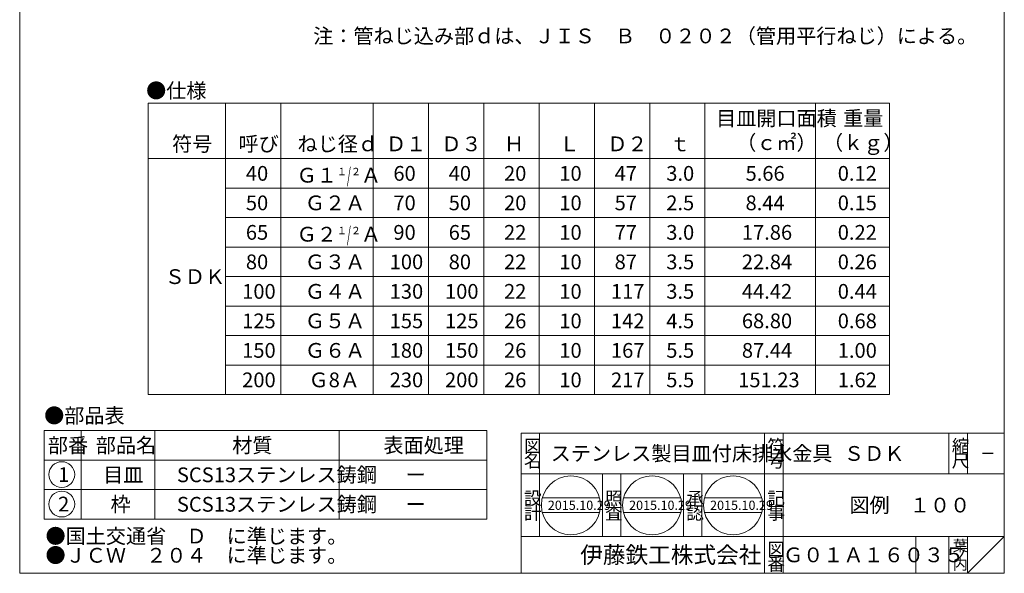
# Model space of a CAD drawing. Units: inches. Extents: x 81 to 348, y 176 to 546.
# Drawn here: x 81 to 348, y 176 to 326 of the extents above; entities that cross this region are included whole.
import ezdxf

# ---------------------------------------------------------------- set-up
doc = ezdxf.new("R2010")
doc.units = ezdxf.units.IN
doc.header["$MEASUREMENT"] = 0
doc.layers.add('1', color=7, linetype='Continuous', lineweight=0)
doc.styles.add('MTSTANDARD', font='MONOTXT.shx', dxfattribs={"bigfont": 'EXTFONT.shx'})
doc.styles.add('MTSTANDARD1', font='MONOTXT.shx', dxfattribs={"bigfont": 'EXTFONT.shx'})
doc.styles.add('MTSTANDARD2', font='MONOTXT.shx', dxfattribs={"bigfont": 'EXTFONT.shx'})
doc.styles.add('MTSTANDARD3', font='MONOTXT.shx', dxfattribs={"bigfont": 'EXTFONT.shx'})
doc.styles.add('MTSTANDARD4', font='MONOTXT.shx', dxfattribs={"bigfont": 'EXTFONT.shx'})
doc.styles.add('MTSTANDARD5', font='MONOTXT.shx', dxfattribs={"width": 0.75, "bigfont": 'EXTFONT.shx'})

# ---------------------------------------------------------------- blocks, each defined once
blk = doc.blocks.new('MAKR0', base_point=(92.35, 202.77))
at = {"layer": '1', "color": 3, "linetype": 'ByBlock'}
blk.add_circle((92.35, 202.77), 3.5, dxfattribs=at)
at = {"layer": '1', "color": 2, "linetype": 'Continuous', "insert": (91.35, 200.77), "char_height": 4, "attachment_point": 7, "line_spacing_factor": 0.78125, "style": 'MTSTANDARD'}
blk.add_mtext('{\\fＭＳ ゴシック|b0|i0|c128|p49;\\W1.0;1}', dxfattribs=at)
blk = doc.blocks.new('MAKR1', base_point=(92.35, 194.77))
at = {"layer": '1', "color": 3, "linetype": 'ByBlock'}
blk.add_circle((92.35, 194.77), 3.5, dxfattribs=at)
at = {"layer": '1', "color": 2, "linetype": 'Continuous', "insert": (91.35, 192.77), "char_height": 4, "attachment_point": 7, "line_spacing_factor": 0.78125, "style": 'MTSTANDARD'}
blk.add_mtext('{\\fＭＳ ゴシック|b0|i0|c128|p49;\\W1.0;2}', dxfattribs=at)

msp = doc.modelspace()

# ---------------------------------------------------------------- linework, layer by layer
at = {"layer": '1', "color": 7, "linetype": 'Continuous'}
for p, q in [((80.9378, 176.0023), (80.9378, 546.0023)), ((347.9378, 546.0023), (347.9378, 176.0023)), ((115.7713, 303.4522), (316.7713, 303.4522)), ((115.7713, 224.4522), (115.7713, 303.4522)), ((136.7713, 224.4522), (136.7713, 303.4522)), ((151.7713, 303.4522), (151.7713, 224.4522)), ((176.7713, 224.4522), (176.7713, 303.4522)), ((191.7713, 303.4522), (191.7713, 224.4522)), ((206.7713, 303.4522), (206.7713, 224.4522)), ((221.7713, 303.4522), (221.7713, 224.4522)), ((236.7713, 303.4522), (236.7713, 224.4522)), ((251.7713, 303.4522), (251.7713, 224.4522)), ((266.7713, 303.4522), (266.7713, 224.4522)), ((296.7713, 303.4522), (296.7713, 224.4522)), ((316.7713, 303.4522), (316.7713, 224.4522)), ((115.7713, 288.4522), (316.7713, 288.4522)), ((136.7713, 280.4522), (316.7713, 280.4522)), ((136.7713, 272.4522), (316.7713, 272.4522)), ((136.7713, 264.4522), (316.7713, 264.4522)), ((316.7713, 256.4522), (136.7713, 256.4522)), ((136.7713, 248.4522), (316.7713, 248.4522)), ((136.7713, 240.4522), (316.7713, 240.4522)), ((316.7713, 232.4522), (136.7713, 232.4522)), ((316.7713, 224.4522), (115.7713, 224.4522)), ((87.5696, 214.7135), (87.5696, 190.7135)), ((87.5696, 214.7135), (207.5696, 214.7135)), ((97.5696, 214.7135), (97.5696, 190.7135)), ((117.5696, 190.7135), (117.5696, 214.7135)), ((167.5696, 214.7135), (167.5696, 190.7135)), ((207.5696, 214.7135), (207.5696, 190.7135)), ((216.9379, 214.0023), (347.9378, 214.0023)), ((216.9379, 214.0023), (216.9379, 176.0023)), ((216.9379, 214.0023), (216.9379, 176.0023)), ((216.9379, 214.0023), (216.9379, 176.0023)), ((221.9379, 214.0023), (221.9379, 186.0023)), ((221.9379, 214.0023), (221.9379, 186.0023)), ((282.9379, 176.0023), (282.9379, 214.0023)), ((287.9379, 214.0023), (287.9379, 176.0023)), ((332.9378, 214.0023), (332.9378, 203.0023)), ((337.9378, 214.0023), (337.9378, 203.0023)), ((347.9378, 176.0023), (347.9378, 214.0023)), ((87.5696, 206.7135), (207.5696, 206.7135)), ((347.9378, 203.0023), (216.9379, 203.0023)), ((238.9379, 186.0023), (238.9379, 203.0023)), ((243.9379, 203.0023), (243.9379, 186.0023)), ((260.9379, 186.0023), (260.9379, 203.0023)), ((265.9379, 203.0023), (265.9379, 186.0023)), ((87.5696, 198.7135), (207.5696, 198.7135)), ((222.6592, 196.4514), (238.1511, 196.4514)), ((244.6966, 196.4514), (260.1885, 196.4514)), ((266.6592, 196.4514), (282.1511, 196.4514)), ((222.6592, 192.4514), (238.1511, 192.4514)), ((244.6966, 192.4514), (260.1885, 192.4514)), ((266.6592, 192.4514), (282.1511, 192.4514)), ((87.5696, 190.7135), (207.5696, 190.7135)), ((216.9379, 186.0023), (347.9378, 186.0023)), ((323.9378, 186.0023), (323.9378, 176.0023)), ((332.9378, 186.0023), (332.9378, 176.0023)), ((337.9378, 186.0023), (337.9378, 176.0023)), ((337.9378, 176.0023), (347.9378, 186.0023)), ((80.9378, 176.0023), (347.9378, 176.0023)), ((101.938, 176.0023), (347.9378, 176.0023))]:
    msp.add_line(p, q, dxfattribs=at)
for centre in [(230.4052, 194.4514), (252.4425, 194.4514), (274.4052, 194.4514)]:
    msp.add_circle(centre, 8, dxfattribs=at)

# ---------------------------------------------------------------- block references
at = {"layer": '1', "color": 3, "linetype": 'ByBlock'}
for name, p in [('MAKR0', (92.349, 202.7726)), ('MAKR1', (92.349, 194.7726))]:
    msp.add_blockref(name, p, dxfattribs=at)

# ---------------------------------------------------------------- texts
at = {"layer": '1', "color": 7, "linetype": 'Continuous', "attachment_point": 7}
for s, insert, char_height, line_spacing_factor, style in [('{\\fＭＳ 明朝|b0|i0|c128|p17;\\W1.0;注：管ねじ込み部ｄは、ＪＩＳ\u3000Ｂ\u3000０２０２（管用平行ねじ）による。}', (160.5212, 319.7186), 4, 0.8125, 'MTSTANDARD'), ('{\\fＭＳ 明朝|b0|i0|c128|p17;\\W1.0;●仕様}', (115.2225, 304.8805), 4, 0.8125, 'MTSTANDARD'), ('{\\fＭＳ 明朝|b0|i0|c128|p17;\\W1.0;目皿開口面積\\P\u3000（ｃ㎡）}', (269.7713, 290.7855), 4, 0.989583, 'MTSTANDARD'), ('{\\fＭＳ 明朝|b0|i0|c128|p17;\\W1.0;\u3000重量\\P（ｋｇ）}', (298.7713, 290.7855), 4, 0.989583, 'MTSTANDARD'), ('{\\fＭＳ 明朝|b0|i0|c128|p17;\\W1.0;符号}', (122.2713, 290.4522), 4, 1.875, 'MTSTANDARD'), ('{\\fＭＳ 明朝|b0|i0|c128|p17;\\W1.0;呼び}', (140.2713, 290.4522), 4, 1.875, 'MTSTANDARD'), ('{\\fＭＳ 明朝|b0|i0|c128|p17;\\W1.0;ねじ径ｄ}', (156.2713, 290.4522), 4, 0.9375, 'MTSTANDARD'), ('{\\fＭＳ 明朝|b0|i0|c128|p17;\\W1.0;Ｄ１}', (180.2713, 290.4522), 4, 0.9375, 'MTSTANDARD'), ('{\\fＭＳ 明朝|b0|i0|c128|p17;\\W1.0;Ｄ３}', (195.2713, 290.4522), 4, 0.9375, 'MTSTANDARD'), ('{\\fＭＳ 明朝|b0|i0|c128|p17;\\W1.0;Ｈ}', (212.2713, 290.4522), 4, 0.9375, 'MTSTANDARD'), ('{\\fＭＳ 明朝|b0|i0|c128|p17;\\W1.0;Ｌ}', (227.2713, 290.4522), 4, 0.9375, 'MTSTANDARD'), ('{\\fＭＳ 明朝|b0|i0|c128|p17;\\W1.0;Ｄ２}', (240.2713, 290.4522), 4, 0.9375, 'MTSTANDARD'), ('{\\fＭＳ 明朝|b0|i0|c128|p17;\\W1.0;ｔ}', (257.2713, 290.4522), 4, 0.9375, 'MTSTANDARD'), ('{\\fＭＳ 明朝|b0|i0|c128|p17;\\W1.0;40}', (142.2713, 282.4522), 4, 0.9375, 'MTSTANDARD'), ('Ｇ１{\\H0.50x;\\A2\\S１;}{\\W0.5x;/}{\\H0.50x;\\A0;２}Ａ', (156.0282, 281.9522), 4, 0.9375, 'MTSTANDARD5'), ('{\\fＭＳ 明朝|b0|i0|c128|p17;\\W1.0;60}', (182.2713, 282.4522), 4, 0.9375, 'MTSTANDARD'), ('{\\fＭＳ 明朝|b0|i0|c128|p17;\\W1.0;40}', (197.2713, 282.4522), 4, 0.9375, 'MTSTANDARD'), ('{\\fＭＳ 明朝|b0|i0|c128|p17;\\W1.0;20}', (212.2713, 282.4522), 4, 0.9375, 'MTSTANDARD'), ('{\\fＭＳ 明朝|b0|i0|c128|p17;\\W1.0;10}', (227.2713, 282.4522), 4, 0.9375, 'MTSTANDARD'), ('{\\fＭＳ 明朝|b0|i0|c128|p17;\\W1.0;47}', (242.2713, 282.4522), 4, 0.9375, 'MTSTANDARD'), ('{\\fＭＳ 明朝|b0|i0|c128|p17;\\W1.0;3.0}', (256.2713, 282.4522), 4, 0.9375, 'MTSTANDARD'), ('{\\fＭＳ 明朝|b0|i0|c128|p17;\\W1.0;5.66}', (277.7713, 282.4522), 4, 0.9375, 'MTSTANDARD'), ('{\\fＭＳ 明朝|b0|i0|c128|p17;\\W1.0;0.12}', (302.7713, 282.4522), 4, 0.9375, 'MTSTANDARD'), ('{\\fＭＳ 明朝|b0|i0|c128|p17;\\W1.0;50}', (142.2713, 274.4522), 4, 0.9375, 'MTSTANDARD'), ('{\\fＭＳ 明朝|b0|i0|c128|p17;\\W1.0;Ｇ２Ａ}', (158.2713, 274.4522), 4, 0.9375, 'MTSTANDARD'), ('{\\fＭＳ 明朝|b0|i0|c128|p17;\\W1.0;70}', (182.2713, 274.4522), 4, 0.9375, 'MTSTANDARD'), ('{\\fＭＳ 明朝|b0|i0|c128|p17;\\W1.0;50}', (197.2713, 274.4522), 4, 0.9375, 'MTSTANDARD'), ('{\\fＭＳ 明朝|b0|i0|c128|p17;\\W1.0;20}', (212.2713, 274.4522), 4, 0.9375, 'MTSTANDARD'), ('{\\fＭＳ 明朝|b0|i0|c128|p17;\\W1.0;10}', (227.2713, 274.4522), 4, 0.9375, 'MTSTANDARD'), ('{\\fＭＳ 明朝|b0|i0|c128|p17;\\W1.0;57}', (242.2713, 274.4522), 4, 0.9375, 'MTSTANDARD'), ('{\\fＭＳ 明朝|b0|i0|c128|p17;\\W1.0;2.5}', (256.2713, 274.4522), 4, 0.9375, 'MTSTANDARD'), ('{\\fＭＳ 明朝|b0|i0|c128|p17;\\W1.0;8.44}', (277.7713, 274.4522), 4, 0.9375, 'MTSTANDARD'), ('{\\fＭＳ 明朝|b0|i0|c128|p17;\\W1.0;0.15}', (302.7713, 274.4522), 4, 0.9375, 'MTSTANDARD'), ('{\\fＭＳ 明朝|b0|i0|c128|p17;\\W1.0;65}', (142.2713, 266.4522), 4, 0.9375, 'MTSTANDARD'), ('Ｇ２{\\H0.50x;\\A2\\S１;}{\\W0.5x;/}{\\H0.50x;\\A0;２}Ａ', (156.0282, 265.9522), 4, 0.9375, 'MTSTANDARD5'), ('{\\fＭＳ 明朝|b0|i0|c128|p17;\\W1.0;90}', (182.2713, 266.4522), 4, 0.9375, 'MTSTANDARD'), ('{\\fＭＳ 明朝|b0|i0|c128|p17;\\W1.0;65}', (197.2713, 266.4522), 4, 0.9375, 'MTSTANDARD'), ('{\\fＭＳ 明朝|b0|i0|c128|p17;\\W1.0;22}', (212.2713, 266.4522), 4, 0.9375, 'MTSTANDARD'), ('{\\fＭＳ 明朝|b0|i0|c128|p17;\\W1.0;10}', (227.2713, 266.4522), 4, 0.9375, 'MTSTANDARD'), ('{\\fＭＳ 明朝|b0|i0|c128|p17;\\W1.0;77}', (242.2713, 266.4522), 4, 0.9375, 'MTSTANDARD'), ('{\\fＭＳ 明朝|b0|i0|c128|p17;\\W1.0;3.0}', (256.2713, 266.4522), 4, 0.9375, 'MTSTANDARD'), ('{\\fＭＳ 明朝|b0|i0|c128|p17;\\W1.0;17.86}', (276.7713, 266.4522), 4, 0.9375, 'MTSTANDARD'), ('{\\fＭＳ 明朝|b0|i0|c128|p17;\\W1.0;0.22}', (302.7713, 266.4522), 4, 0.9375, 'MTSTANDARD'), ('{\\fＭＳ 明朝|b0|i0|c128|p17;\\W1.0;80}', (142.2713, 258.4522), 4, 0.9375, 'MTSTANDARD'), ('{\\fＭＳ 明朝|b0|i0|c128|p17;\\W1.0;Ｇ３Ａ}', (158.2713, 258.4522), 4, 0.9375, 'MTSTANDARD'), ('{\\fＭＳ 明朝|b0|i0|c128|p17;\\W1.0;100}', (181.2713, 258.4522), 4, 0.9375, 'MTSTANDARD'), ('{\\fＭＳ 明朝|b0|i0|c128|p17;\\W1.0;80}', (197.2713, 258.4522), 4, 0.9375, 'MTSTANDARD'), ('{\\fＭＳ 明朝|b0|i0|c128|p17;\\W1.0;22}', (212.2713, 258.4522), 4, 0.9375, 'MTSTANDARD'), ('{\\fＭＳ 明朝|b0|i0|c128|p17;\\W1.0;10}', (227.2713, 258.4522), 4, 0.9375, 'MTSTANDARD'), ('{\\fＭＳ 明朝|b0|i0|c128|p17;\\W1.0;87}', (242.2713, 258.4522), 4, 0.9375, 'MTSTANDARD'), ('{\\fＭＳ 明朝|b0|i0|c128|p17;\\W1.0;3.5}', (256.2713, 258.4522), 4, 0.9375, 'MTSTANDARD'), ('{\\fＭＳ 明朝|b0|i0|c128|p17;\\W1.0;22.84}', (276.7713, 258.4522), 4, 0.9375, 'MTSTANDARD'), ('{\\fＭＳ 明朝|b0|i0|c128|p17;\\W1.0;0.26}', (302.7713, 258.4522), 4, 0.9375, 'MTSTANDARD'), ('{\\fＭＳ 明朝|b0|i0|c128|p17;\\W1.0;ＳＤＫ}', (120.2713, 254.4522), 4, 4, 'MTSTANDARD'), ('{\\fＭＳ 明朝|b0|i0|c128|p17;\\W1.0;100}', (141.2713, 250.4522), 4, 0.9375, 'MTSTANDARD'), ('{\\fＭＳ 明朝|b0|i0|c128|p17;\\W1.0;Ｇ４Ａ}', (158.2713, 250.4522), 4, 0.9375, 'MTSTANDARD'), ('{\\fＭＳ 明朝|b0|i0|c128|p17;\\W1.0;130}', (181.2713, 250.4522), 4, 0.9375, 'MTSTANDARD'), ('{\\fＭＳ 明朝|b0|i0|c128|p17;\\W1.0;100}', (196.2713, 250.4522), 4, 0.9375, 'MTSTANDARD'), ('{\\fＭＳ 明朝|b0|i0|c128|p17;\\W1.0;22}', (212.2713, 250.4522), 4, 0.9375, 'MTSTANDARD'), ('{\\fＭＳ 明朝|b0|i0|c128|p17;\\W1.0;10}', (227.2713, 250.4522), 4, 0.9375, 'MTSTANDARD'), ('{\\fＭＳ 明朝|b0|i0|c128|p17;\\W1.0;117}', (241.2713, 250.4522), 4, 0.9375, 'MTSTANDARD'), ('{\\fＭＳ 明朝|b0|i0|c128|p17;\\W1.0;3.5}', (256.2713, 250.4522), 4, 0.9375, 'MTSTANDARD'), ('{\\fＭＳ 明朝|b0|i0|c128|p17;\\W1.0;44.42}', (276.7713, 250.4522), 4, 0.9375, 'MTSTANDARD'), ('{\\fＭＳ 明朝|b0|i0|c128|p17;\\W1.0;0.44}', (302.7713, 250.4522), 4, 0.9375, 'MTSTANDARD'), ('{\\fＭＳ 明朝|b0|i0|c128|p17;\\W1.0;125}', (141.2713, 242.4522), 4, 0.9375, 'MTSTANDARD'), ('{\\fＭＳ 明朝|b0|i0|c128|p17;\\W1.0;Ｇ５Ａ}', (158.2713, 242.4522), 4, 0.9375, 'MTSTANDARD'), ('{\\fＭＳ 明朝|b0|i0|c128|p17;\\W1.0;155}', (181.2713, 242.4522), 4, 0.9375, 'MTSTANDARD'), ('{\\fＭＳ 明朝|b0|i0|c128|p17;\\W1.0;125}', (196.2713, 242.4522), 4, 0.9375, 'MTSTANDARD'), ('{\\fＭＳ 明朝|b0|i0|c128|p17;\\W1.0;26}', (212.2713, 242.4522), 4, 0.9375, 'MTSTANDARD'), ('{\\fＭＳ 明朝|b0|i0|c128|p17;\\W1.0;10}', (227.2713, 242.4522), 4, 0.9375, 'MTSTANDARD'), ('{\\fＭＳ 明朝|b0|i0|c128|p17;\\W1.0;142}', (241.2713, 242.4522), 4, 0.9375, 'MTSTANDARD'), ('{\\fＭＳ 明朝|b0|i0|c128|p17;\\W1.0;4.5}', (256.2713, 242.4522), 4, 0.9375, 'MTSTANDARD'), ('{\\fＭＳ 明朝|b0|i0|c128|p17;\\W1.0;68.80}', (276.7713, 242.4522), 4, 0.9375, 'MTSTANDARD'), ('{\\fＭＳ 明朝|b0|i0|c128|p17;\\W1.0;0.68}', (302.7713, 242.4522), 4, 0.9375, 'MTSTANDARD'), ('{\\fＭＳ 明朝|b0|i0|c128|p17;\\W1.0;150}', (141.2713, 234.4522), 4, 0.9375, 'MTSTANDARD'), ('{\\fＭＳ 明朝|b0|i0|c128|p17;\\W1.0;Ｇ６Ａ}', (158.2713, 234.4522), 4, 0.9375, 'MTSTANDARD'), ('{\\fＭＳ 明朝|b0|i0|c128|p17;\\W1.0;180}', (181.2713, 234.4522), 4, 0.9375, 'MTSTANDARD'), ('{\\fＭＳ 明朝|b0|i0|c128|p17;\\W1.0;150}', (196.2713, 234.4522), 4, 0.9375, 'MTSTANDARD'), ('{\\fＭＳ 明朝|b0|i0|c128|p17;\\W1.0;26}', (212.2713, 234.4522), 4, 0.9375, 'MTSTANDARD'), ('{\\fＭＳ 明朝|b0|i0|c128|p17;\\W1.0;10}', (227.2713, 234.4522), 4, 0.9375, 'MTSTANDARD'), ('{\\fＭＳ 明朝|b0|i0|c128|p17;\\W1.0;167}', (241.2713, 234.4522), 4, 0.9375, 'MTSTANDARD'), ('{\\fＭＳ 明朝|b0|i0|c128|p17;\\W1.0;5.5}', (256.2713, 234.4522), 4, 0.9375, 'MTSTANDARD'), ('{\\fＭＳ 明朝|b0|i0|c128|p17;\\W1.0;87.44}', (276.7713, 234.4522), 4, 0.9375, 'MTSTANDARD'), ('{\\fＭＳ 明朝|b0|i0|c128|p17;\\W1.0;1.00}', (302.7713, 234.4522), 4, 0.9375, 'MTSTANDARD'), ('{\\fＭＳ 明朝|b0|i0|c128|p17;\\W1.0;200}', (141.2713, 226.4522), 4, 0.9375, 'MTSTANDARD'), ('{\\fＭＳ 明朝|b0|i0|c128|p17;\\W1.0;Ｇ8Ａ}', (159.2713, 226.4522), 4, 0.9375, 'MTSTANDARD'), ('{\\fＭＳ 明朝|b0|i0|c128|p17;\\W1.0;230}', (181.2713, 226.4522), 4, 0.9375, 'MTSTANDARD'), ('{\\fＭＳ 明朝|b0|i0|c128|p17;\\W1.0;200}', (196.2713, 226.4522), 4, 0.9375, 'MTSTANDARD'), ('{\\fＭＳ 明朝|b0|i0|c128|p17;\\W1.0;26}', (212.2713, 226.4522), 4, 0.9375, 'MTSTANDARD'), ('{\\fＭＳ 明朝|b0|i0|c128|p17;\\W1.0;10}', (227.2713, 226.4522), 4, 0.9375, 'MTSTANDARD'), ('{\\fＭＳ 明朝|b0|i0|c128|p17;\\W1.0;217}', (241.2713, 226.4522), 4, 0.9375, 'MTSTANDARD'), ('{\\fＭＳ 明朝|b0|i0|c128|p17;\\W1.0;5.5}', (256.2713, 226.4522), 4, 0.9375, 'MTSTANDARD'), ('{\\fＭＳ 明朝|b0|i0|c128|p17;\\W1.0;151.23}', (275.7713, 226.4522), 4, 0.9375, 'MTSTANDARD'), ('{\\fＭＳ 明朝|b0|i0|c128|p17;\\W1.0;1.62}', (302.7713, 226.4522), 4, 0.9375, 'MTSTANDARD'), ('{\\fＭＳ 明朝|b0|i0|c128|p17;\\W1.0;●部品表}', (87.5696, 216.7604), 4, 1.203125, 'MTSTANDARD'), ('{\\fＭＳ 明朝|b0|i0|c128|p17;\\W1.0;部番}', (88.5696, 208.7135), 4, 0.9375, 'MTSTANDARD'), ('{\\fＭＳ 明朝|b0|i0|c128|p17;\\W1.0;部品名}', (101.5696, 208.7135), 4, 0.9375, 'MTSTANDARD'), ('{\\fＭＳ 明朝|b0|i0|c128|p17;\\W1.0;材質}', (138.5696, 208.7135), 4, 0.625, 'MTSTANDARD'), ('{\\fＭＳ 明朝|b0|i0|c128|p17;\\W1.0;表面処理}', (179.5696, 208.7135), 4, 0.9375, 'MTSTANDARD'), ('{\\fＭＳ 明朝|b0|i0|c128|p17;\\W1.0;図}', (217.6879, 208.7523), 3.5, 0.839286, 'MTSTANDARD1'), ('{\\fＭＳ 明朝|b0|i0|c128|p17;\\W1.0;ステンレス製目皿付床排水金具}', (224.9379, 206.5023), 4, 0.78125, 'MTSTANDARD'), ('{\\fＭＳ 明朝|b0|i0|c128|p17;\\W1.0;符}', (283.6879, 208.7523), 3.5, 0.839286, 'MTSTANDARD1'), ('{\\fＭＳ 明朝|b0|i0|c128|p17;\\W1.0;縮}', (333.6878, 208.7523), 3.5, 0.839286, 'MTSTANDARD1'), ('{\\fＭＳ 明朝|b0|i0|c128|p17;\\W1.0;名}', (217.6879, 204.7523), 3.5, 0.839286, 'MTSTANDARD1'), ('{\\fＭＳ 明朝|b0|i0|c128|p17;\\W1.0;号}', (283.6879, 204.7523), 3.5, 0.839286, 'MTSTANDARD1'), ('{\\fＭＳ 明朝|b0|i0|c128|p17;\\W1.0;ＳＤＫ}', (304.4378, 206.5023), 4, 1.171875, 'MTSTANDARD'), ('{\\fＭＳ 明朝|b0|i0|c128|p17;\\W1.0;尺}', (333.6878, 204.7523), 3.5, 0.839286, 'MTSTANDARD1'), ('{\\fＭＳ 明朝|b0|i0|c128|p17;\\W1.0;－}', (341.4378, 207.0023), 3, 1.354166, 'MTSTANDARD3'), ('{\\fＭＳ 明朝|b0|i0|c128|p17;\\W1.0;目皿}', (103.5696, 200.7135), 4, 1.875, 'MTSTANDARD'), ('{\\fＭＳ 明朝|b0|i0|c128|p17;\\W1.0;SCS13ステンレス鋳鋼}', (123.5696, 200.7135), 4, 1.875, 'MTSTANDARD'), ('{\\fＭＳ 明朝|b0|i0|c128|p17;\\W1.0;ー}', (185.5696, 200.7135), 4, 1.875, 'MTSTANDARD'), ('{\\fＭＳ 明朝|b0|i0|c128|p17;\\W1.0;設}', (217.6879, 194.6119), 3.5, 0.839286, 'MTSTANDARD1'), ('{\\fＭＳ 明朝|b0|i0|c128|p17;\\W1.0;照}', (239.6879, 194.6119), 3.5, 0.839286, 'MTSTANDARD1'), ('{\\fＭＳ 明朝|b0|i0|c128|p17;\\W1.0;承}', (261.6879, 194.6119), 3.5, 0.839286, 'MTSTANDARD1'), ('{\\fＭＳ 明朝|b0|i0|c128|p17;\\W1.0;記}', (283.6879, 194.6119), 3.5, 0.839286, 'MTSTANDARD1'), ('{\\fＭＳ 明朝|b0|i0|c128|p17;\\W1.0;枠}', (105.5696, 192.7135), 4, 1.875, 'MTSTANDARD'), ('{\\fＭＳ 明朝|b0|i0|c128|p17;\\W1.0;SCS13ステンレス鋳鋼}', (123.5696, 192.7135), 4, 1.875, 'MTSTANDARD'), ('{\\fＭＳ 明朝|b0|i0|c128|p17;\\W1.0;ー}', (185.5696, 192.7135), 4, 1.875, 'MTSTANDARD'), ('{\\fＭＳ 明朝|b0|i0|c128|p17;\\W1.0;2015.10.29}', (224.1552, 193.2014), 2.5, 0.875, 'MTSTANDARD4'), ('{\\fＭＳ 明朝|b0|i0|c128|p17;\\W1.0;2015.10.29}', (246.1925, 193.2014), 2.5, 0.875, 'MTSTANDARD4'), ('{\\fＭＳ 明朝|b0|i0|c128|p17;\\W1.0;2015.10.29}', (268.1552, 193.2014), 2.5, 0.875, 'MTSTANDARD4'), ('{\\fＭＳ 明朝|b0|i0|c128|p17;\\W1.0;図例\u3000１００}', (305.9378, 192.5023), 4, 3.28125, 'MTSTANDARD'), ('{\\fＭＳ 明朝|b0|i0|c128|p17;\\W1.0;計}', (217.6879, 190.6119), 3.5, 0.839286, 'MTSTANDARD1'), ('{\\fＭＳ 明朝|b0|i0|c128|p17;\\W1.0;査}', (239.6879, 190.6119), 3.5, 0.839286, 'MTSTANDARD1'), ('{\\fＭＳ 明朝|b0|i0|c128|p17;\\W1.0;認}', (261.6879, 190.6119), 3.5, 0.839286, 'MTSTANDARD1'), ('{\\fＭＳ 明朝|b0|i0|c128|p17;\\W1.0;事}', (283.6879, 190.6119), 3.5, 0.839286, 'MTSTANDARD1'), ('{\\fＭＳ 明朝|b0|i0|c128|p17;\\W1.0;●国土交通省\u3000Ｄ\u3000に準じます。\\P●ＪＣＷ\u3000２０４\u3000に準じます。}', (87.9399, 178.8817), 4, 0.78125, 'MTSTANDARD'), ('{\\fＭＳ 明朝|b0|i0|c128|p17;\\W1.0;図}', (283.6879, 180.7523), 3.5, 0.839286, 'MTSTANDARD1'), ('{\\fＭＳ 明朝|b0|i0|c128|p17;\\W1.0;葉}', (333.9378, 182.0023), 3, 0.833333, 'MTSTANDARD3'), ('{\\fＭＳ ゴシック|b0|i0|c128|p49;\\W1.0;伊藤鉄工株式会社}', (232.9379, 178.7523), 4.5, 0.791667, 'MTSTANDARD2'), ('{\\fＭＳ 明朝|b0|i0|c128|p17;\\W1.0;Ｇ０１Ａ１６０３５}', (287.9378, 179.0023), 4, 1.093749, 'MTSTANDARD'), ('{\\fＭＳ 明朝|b0|i0|c128|p17;\\W1.0;ノ}', (333.9378, 179.5023), 3, 0.833333, 'MTSTANDARD3'), ('{\\fＭＳ 明朝|b0|i0|c128|p17;\\W1.0;番}', (283.6879, 176.7523), 3.5, 0.839286, 'MTSTANDARD1'), ('{\\fＭＳ 明朝|b0|i0|c128|p17;\\W1.0;内}', (333.9378, 177.0023), 3, 0.833333, 'MTSTANDARD3')]:
    msp.add_mtext(s, dxfattribs=dict(at, insert=insert, char_height=char_height, line_spacing_factor=line_spacing_factor, style=style))

doc.saveas('drawing.dxf')
